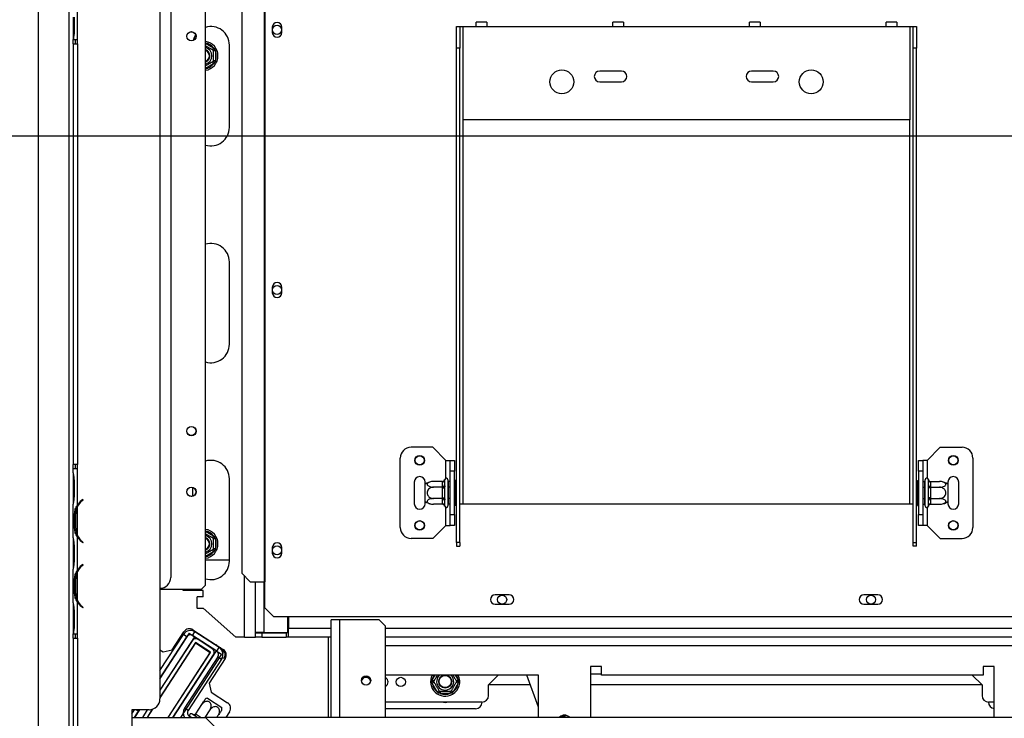
# Model space of a CAD drawing. Units: millimetres. Extents: x 42 to 3424, y 95 to 2850.
# Drawn here: x 453 to 907, y 489 to 811 of the extents above; entities that cross this region are included whole.
import ezdxf

# ---------------------------------------------------------------- set-up
doc = ezdxf.new("R2010")
doc.units = ezdxf.units.MM
doc.header["$LTSCALE"] = 14
doc.layers.add('FORMAT', color=7, linetype='Continuous')
doc.styles.add('SLDTEXTSTYLE0', font='TXT', dxfattribs={"width": 0.75})
doc.dimstyles.new('SLDDIMSTYLE0', dxfattribs={"dimtxt": 49, "dimasz": 46.228, "dimexe": 0, "dimexo": 0.0625, "dimgap": 12.25, "dimtad": 1, "dimrnd": 1e-09, "dimzin": 12, "dimdsep": 46, "dimtxsty": 'SLDTEXTSTYLE0', "dimsah": 1, "dimcen": 0.09, "dimadec": 0, "dimazin": 3, "dimtfac": 1, "dimtofl": 0, "dimtmove": 0, "dimatfit": 3, "dimfxl": 0, "dimfrac": 2, "dimtolj": 1, "dimtzin": 12, "dimarcsym": 0})
doc.dimstyles.new('SLDDIMSTYLE1', dxfattribs={"dimtxt": 49, "dimasz": 46.228, "dimexe": 0, "dimexo": 0.0625, "dimgap": 12.25, "dimtad": 1, "dimdec": 0, "dimrnd": 1e-09, "dimzin": 12, "dimdsep": 46, "dimtxsty": 'SLDTEXTSTYLE0', "dimsah": 1, "dimcen": 0.09, "dimadec": 0, "dimazin": 3, "dimtfac": 1, "dimtdec": 0, "dimtofl": 0, "dimtmove": 0, "dimatfit": 3, "dimfxl": 0, "dimfrac": 2, "dimtolj": 1, "dimtzin": 12, "dimarcsym": 0})
doc.dimstyles.new('SLDDIMSTYLE4', dxfattribs={"dimtxt": 49, "dimasz": 46.228, "dimexe": 0, "dimexo": 0.0625, "dimgap": 12.25, "dimtad": 1, "dimrnd": 1e-09, "dimzin": 12, "dimdsep": 46, "dimtxsty": 'SLDTEXTSTYLE0', "dimblk1": 'NONE', "dimsah": 1, "dimcen": 0, "dimadec": 0, "dimazin": 3, "dimtfac": 1, "dimtmove": 0, "dimatfit": 3, "dimldrblk": 'NONE', "dimfxl": 0, "dimfrac": 2, "dimtolj": 1, "dimtzin": 12, "dimarcsym": 0})

# ---------------------------------------------------------------- blocks, each defined once
blk = doc.blocks.new('_D_7')
at = {"layer": 'FORMAT'}
for p, q in [((1170.03, 757.66), (422.44, 757.66)), ((436.44, 757.66), (436.44, 428.66)), ((261.75, 707.71), (261.75, 722.64)), ((261.75, 722.64), (363.13, 722.64)), ((363.13, 722.64), (363.13, 707.71)), ((273.24, 653.09), (351.64, 606.05)), ((261.75, 499.23), (261.75, 484.3)), ((363.13, 484.3), (363.13, 499.23)), ((261.75, 484.3), (363.13, 484.3)), ((447.63, 428.66), (422.44, 428.66))]:
    blk.add_line(p, q, dxfattribs=at)
for points in [[(436.44, 757.66), (429.33, 711.43), (443.55, 711.43)], [(436.44, 428.66), (443.55, 474.89), (429.33, 474.89)]]:
    blk.add_solid(points, dxfattribs=at)
at = {"layer": 'FORMAT', "attachment_point": 1, "rotation": 90, "style": 'SLDTEXTSTYLE0'}
for s, insert, char_height in [('"', (284.36, 687.5), 49), ('16', (312.59, 629.57), 39.2), ('329', (373.27, 549.16), 49), ('15', (261.91, 571.64), 39.2), ('12', (284.36, 499.23), 49)]:
    blk.add_mtext(s, dxfattribs=dict(at, insert=insert, char_height=char_height))
blk = doc.blocks.new('_D_8')
at = {"layer": 'FORMAT'}
for p, q in [((1184.03, 743.66), (1184.03, 133.74)), ((461.53, 414.7), (461.53, 133.74)), ((779.89, 322.42), (764.96, 322.42)), ((764.96, 322.42), (764.96, 221.05)), ((959.4, 322.42), (974.33, 322.42)), ((974.33, 322.42), (974.33, 221.05)), ((904.78, 310.94), (857.74, 232.54)), ((764.96, 221.05), (779.89, 221.05)), ((974.33, 221.05), (959.4, 221.05)), ((461.53, 147.74), (1184.03, 147.74))]:
    blk.add_line(p, q, dxfattribs=at)
for points in [[(461.53, 147.74), (507.76, 140.62), (507.76, 154.85)], [(1184.03, 147.74), (1137.8, 154.85), (1137.8, 140.62)]]:
    blk.add_solid(points, dxfattribs=at)
at = {"layer": 'FORMAT', "attachment_point": 1, "style": 'SLDTEXTSTYLE0'}
for s, insert, char_height in [('7', (852.3, 322.27), 39.2), ('28', (779.89, 299.82), 49), ('"', (939.19, 299.82), 49), ('16', (881.26, 271.58), 39.2), ('723', (815.34, 210.9), 49)]:
    blk.add_mtext(s, dxfattribs=dict(at, insert=insert, char_height=char_height))
blk = doc.blocks.new('_D_10')
at = {"layer": 'FORMAT'}
for p, q in [((563.67, 994.16), (202.75, 994.16)), ((216.75, 994.16), (216.75, 428.66)), ((42.07, 664.78), (42.07, 679.71)), ((42.07, 679.71), (143.44, 679.71)), ((143.44, 679.71), (143.44, 664.78)), ((53.55, 639.12), (131.95, 592.08)), ((42.07, 514.23), (42.07, 499.3)), ((143.44, 499.3), (143.44, 514.23)), ((42.07, 499.3), (143.44, 499.3)), ((447.63, 428.66), (202.75, 428.66))]:
    blk.add_line(p, q, dxfattribs=at)
for points in [[(216.75, 994.16), (209.64, 947.93), (223.87, 947.93)], [(216.75, 428.66), (223.87, 474.89), (209.64, 474.89)]]:
    blk.add_solid(points, dxfattribs=at)
at = {"layer": 'FORMAT', "attachment_point": 1, "rotation": 90, "style": 'SLDTEXTSTYLE0'}
for s, insert, char_height in [('"', (64.67, 644.57), 49), ('4', (92.91, 615.6), 39.2), ('566', (153.59, 535.2), 49), ('1', (42.22, 586.64), 39.2), ('22', (64.67, 514.23), 49)]:
    blk.add_mtext(s, dxfattribs=dict(at, insert=insert, char_height=char_height))
blk = doc.blocks.new('_D_12')
at = {"layer": 'FORMAT'}
for p, q in [((1000.5, 1276.98), (920.33, 1214.93)), ((1009.63, 1265.18), (1000.5, 1276.98)), ((920.33, 1214.93), (929.47, 1203.12)), ((1054.84, 1188.01), (964.05, 1177.22)), ((1143.63, 809.85), (854.74, 1183.03)), ((1097.36, 1151.85), (1106.5, 1140.05)), ((1106.5, 1140.05), (1026.34, 1077.99)), ((1026.34, 1077.99), (1017.2, 1089.8)), ((1143.63, 809.85), (1224.43, 705.47))]:
    blk.add_line(p, q, dxfattribs=at)
blk.add_solid([(1143.63, 809.85), (1120.96, 850.76), (1109.71, 842.05)], dxfattribs=at)
at = {"layer": 'FORMAT', "attachment_point": 1, "rotation": 307.7446, "style": 'SLDTEXTSTYLE0'}
for s, insert, char_height in [('5', (991.76, 1251.34), 49), ('3', (1031.67, 1236.45), 39.2), ('%%c', (909.45, 1212.41), 49), ('16', (1009.32, 1182.52), 39.2), ('"', (1067.11, 1154), 49), ('132', (954.68, 1153.97), 49)]:
    blk.add_mtext(s, dxfattribs=dict(at, insert=insert, char_height=char_height))
blk = doc.blocks.new('_None')

msp = doc.modelspace()

# ---------------------------------------------------------------- linework, layer by layer
at = {"color": 7, "linetype": 'Continuous', "lineweight": 25}
for p, q in [((538.531, 550.66), (538.531, 955.16)), ((555.217, 939.16), (555.217, 556.16)), ((565.512, 939.16), (565.512, 552.16)), ((565.93, 939.16), (565.93, 552.16)), ((517.531, 908.171), (517.531, 498.171)), ((522.531, 852.171), (522.531, 554.171)), ((461.531, 428.696), (461.531, 844.49)), ((475.531, 844.49), (475.531, 448.66)), ((477.527, 812.503), (477.527, 805.838)), ((478.017, 812.503), (478.017, 805.838)), ((479.527, 802.171), (479.527, 816.936)), ((654.281, 808.16), (655.781, 808.16)), ((654.281, 798.16), (654.281, 808.16)), ((655.781, 808.16), (655.781, 798.16)), ((655.781, 808.16), (657.281, 808.16)), ((657.281, 765.16), (657.281, 808.16)), ((657.281, 808.16), (663.281, 808.16)), ((668.281, 810.16), (663.281, 810.16)), ((663.281, 808.16), (663.281, 810.16)), ((663.281, 808.16), (668.281, 808.16)), ((668.281, 810.16), (668.281, 808.16)), ((668.281, 808.16), (726.281, 808.16)), ((731.281, 810.16), (726.281, 810.16)), ((726.281, 808.16), (726.281, 810.16)), ((726.281, 808.16), (731.281, 808.16)), ((731.281, 810.16), (731.281, 808.16)), ((731.281, 808.16), (789.281, 808.16)), ((794.281, 810.16), (789.281, 810.16)), ((789.281, 808.16), (789.281, 810.16)), ((789.281, 808.16), (794.281, 808.16)), ((794.281, 810.16), (794.281, 808.16)), ((794.281, 808.16), (852.281, 808.16)), ((857.281, 810.16), (852.281, 810.16)), ((852.281, 808.16), (852.281, 810.16)), ((852.281, 808.16), (857.281, 808.16)), ((857.281, 810.16), (857.281, 808.16)), ((857.281, 808.16), (863.281, 808.16)), ((863.281, 808.16), (863.281, 765.16)), ((863.281, 808.16), (864.781, 808.16)), ((864.781, 808.16), (866.281, 808.16)), ((864.781, 798.16), (864.781, 808.16)), ((866.281, 808.16), (866.281, 798.16)), ((477.527, 805.838), (477.527, 802.365)), ((569.331, 807.91), (569.331, 805.41)), ((573.731, 805.41), (573.731, 807.91)), ((477.527, 802.365), (477.527, 802.171)), ((477.535, 802.171), (477.527, 802.171)), ((477.531, 800.171), (477.531, 802.171)), ((477.531, 800.171), (477.531, 606.171)), ((477.531, 800.171), (479.531, 800.171)), ((477.535, 802.171), (479.527, 802.171)), ((478.531, 802.171), (478.531, 800.171)), ((479.527, 802.171), (479.531, 802.171)), ((479.531, 800.171), (479.531, 802.171)), ((479.531, 800.171), (479.531, 606.171)), ((549.531, 761.66), (549.531, 799.66)), ((541.78, 797.461), (542.28, 798.327)), ((543.081, 796.94), (542.081, 796.94)), ((542.28, 798.327), (542.879, 797.748)), ((542.879, 797.748), (543.081, 796.94)), ((543.081, 796.94), (543.081, 792.381)), ((654.281, 570.268), (654.281, 798.16)), ((655.781, 798.16), (654.281, 798.16)), ((655.781, 570.268), (655.781, 798.16)), ((866.281, 798.16), (864.781, 798.16)), ((864.781, 570.268), (864.781, 798.16)), ((866.281, 570.268), (866.281, 798.16)), ((542.28, 790.994), (541.78, 791.86)), ((543.081, 792.381), (542.081, 792.381)), ((542.879, 791.573), (542.28, 790.994)), ((543.081, 792.381), (542.879, 791.573)), ((730.281, 787.66), (720.281, 787.66)), ((800.281, 787.66), (790.281, 787.66)), ((720.281, 782.66), (730.281, 782.66)), ((790.281, 782.66), (800.281, 782.66)), ((863.281, 765.16), (657.281, 765.16)), ((549.531, 661.66), (549.531, 699.66)), ((569.331, 687.91), (569.331, 685.41)), ((573.731, 685.41), (573.731, 687.91)), ((643.281, 614.16), (633.281, 614.16)), ((649.281, 608.16), (643.281, 614.16)), ((871.281, 608.16), (877.281, 614.16)), ((877.281, 614.16), (887.281, 614.16)), ((628.281, 577.16), (628.281, 609.16)), ((892.281, 609.16), (892.281, 577.16)), ((477.527, 602.405), (477.527, 604.171)), ((479.527, 604.171), (477.527, 604.171)), ((479.531, 606.171), (477.531, 606.171)), ((477.531, 604.171), (477.531, 606.171)), ((478.531, 606.171), (478.531, 604.171)), ((479.527, 587.405), (479.527, 604.171)), ((479.531, 604.171), (479.527, 604.171)), ((479.531, 604.171), (479.531, 606.171)), ((649.281, 608.16), (651.281, 608.16)), ((651.281, 608.16), (653.281, 608.16)), ((651.281, 603.16), (651.281, 608.16)), ((653.281, 608.16), (653.281, 603.16)), ((867.281, 608.16), (869.281, 608.16)), ((867.281, 603.16), (867.281, 608.16)), ((869.281, 608.16), (869.281, 603.16)), ((871.281, 608.16), (869.281, 608.16)), ((477.527, 602.405), (477.527, 601.977)), ((477.527, 601.977), (477.527, 598.503)), ((549.531, 561.66), (549.531, 599.66)), ((648.802, 599.336), (648.781, 599.107)), ((650.281, 599.16), (650.281, 587.16)), ((653.281, 603.16), (651.281, 603.16)), ((651.281, 583.16), (651.281, 603.16)), ((653.281, 583.16), (653.281, 603.16)), ((869.281, 603.16), (867.281, 603.16)), ((867.281, 603.16), (867.281, 583.16)), ((869.281, 603.16), (869.281, 583.16)), ((870.281, 587.16), (870.281, 599.16)), ((871.781, 599.107), (871.76, 599.336)), ((477.527, 598.503), (477.527, 591.838)), ((478.017, 598.503), (478.017, 591.838)), ((532.531, 595.7), (532.531, 591.621)), ((634.781, 598.16), (634.781, 588.16)), ((639.781, 597.101), (639.781, 598.16)), ((639.781, 589.22), (639.781, 597.101)), ((647.787, 598.414), (643.681, 598.414)), ((647.787, 595.787), (643.681, 595.787)), ((647.781, 598.241), (647.787, 598.414)), ((647.781, 595.961), (647.781, 598.241)), ((647.787, 595.787), (647.781, 595.961)), ((647.781, 595.44), (647.787, 595.787)), ((647.781, 590.881), (647.781, 595.44)), ((647.781, 595.44), (648.781, 595.44)), ((648.781, 599.107), (648.781, 596.827)), ((648.781, 596.827), (648.802, 596.248)), ((648.802, 596.248), (648.781, 595.44)), ((648.781, 595.44), (648.781, 590.881)), ((650.381, 598.414), (650.281, 598.53)), ((650.381, 595.787), (650.281, 595.845)), ((650.381, 598.414), (650.381, 595.787)), ((651.281, 598.414), (650.381, 598.414)), ((650.381, 595.787), (650.381, 590.533)), ((651.281, 595.787), (650.381, 595.787)), ((653.781, 598.934), (653.281, 598.934)), ((653.781, 596.047), (653.281, 596.047)), ((653.781, 598.934), (653.781, 596.047)), ((653.781, 596.047), (653.781, 590.274)), ((866.781, 598.934), (867.281, 598.934)), ((866.781, 596.047), (866.781, 598.934)), ((866.781, 596.047), (867.281, 596.047)), ((866.781, 590.274), (866.781, 596.047)), ((869.281, 598.414), (870.181, 598.414)), ((869.281, 595.787), (870.181, 595.787)), ((870.281, 598.53), (870.181, 598.414)), ((870.181, 595.787), (870.181, 598.414)), ((870.181, 595.787), (870.281, 595.845)), ((870.181, 590.533), (870.181, 595.787)), ((871.76, 596.248), (871.781, 596.827)), ((871.781, 595.44), (871.76, 596.248)), ((871.781, 596.827), (871.781, 599.107)), ((871.781, 590.881), (871.781, 595.44)), ((872.781, 595.44), (871.781, 595.44)), ((872.775, 598.414), (872.781, 598.241)), ((872.775, 598.414), (876.881, 598.414)), ((872.781, 595.961), (872.775, 595.787)), ((872.775, 595.787), (872.781, 595.44)), ((872.775, 595.787), (876.881, 595.787)), ((872.781, 598.241), (872.781, 595.961)), ((872.781, 595.44), (872.781, 590.881)), ((880.781, 598.16), (880.781, 597.101)), ((880.781, 597.101), (880.781, 589.22)), ((885.781, 588.16), (885.781, 598.16)), ((477.527, 591.838), (477.527, 588.365)), ((482.011, 590.171), (481.369, 589.632)), ((482.14, 590.017), (482.011, 590.171)), ((647.787, 590.533), (643.681, 590.533)), ((647.781, 590.881), (648.781, 590.881)), ((647.787, 590.533), (647.781, 590.881)), ((647.781, 590.36), (647.787, 590.533)), ((647.781, 588.08), (647.781, 590.36)), ((648.781, 590.881), (648.802, 590.073)), ((648.802, 590.073), (648.781, 589.494)), ((650.381, 590.533), (650.281, 590.476)), ((651.281, 590.533), (650.381, 590.533)), ((650.381, 590.533), (650.381, 587.907)), ((653.781, 590.274), (653.281, 590.274)), ((653.781, 590.274), (653.781, 587.387)), ((866.781, 590.274), (867.281, 590.274)), ((866.781, 587.387), (866.781, 590.274)), ((869.281, 590.533), (870.181, 590.533)), ((870.181, 590.533), (870.281, 590.476)), ((870.181, 587.907), (870.181, 590.533)), ((871.76, 590.073), (871.781, 590.881)), ((871.781, 589.494), (871.76, 590.073)), ((872.781, 590.881), (871.781, 590.881)), ((872.781, 590.881), (872.775, 590.533)), ((872.775, 590.533), (876.881, 590.533)), ((872.775, 590.533), (872.781, 590.36)), ((872.781, 590.36), (872.781, 588.08)), ((477.527, 588.365), (477.527, 587.936)), ((477.527, 572.405), (477.527, 587.936)), ((479.527, 573.365), (479.527, 586.977)), ((481.497, 589.479), (482.14, 590.017)), ((639.781, 588.16), (639.781, 589.22)), ((647.787, 587.907), (643.681, 587.907)), ((647.787, 587.907), (647.781, 588.08)), ((648.781, 589.494), (648.781, 587.214)), ((648.781, 587.214), (648.802, 586.985)), ((650.281, 587.791), (650.381, 587.907)), ((651.281, 587.907), (650.381, 587.907)), ((653.781, 587.387), (653.281, 587.387)), ((655.781, 588.16), (657.281, 588.16)), ((657.281, 588.16), (863.281, 588.16)), ((863.281, 588.16), (864.781, 588.16)), ((866.781, 587.387), (867.281, 587.387)), ((869.281, 587.907), (870.181, 587.907)), ((870.181, 587.907), (870.281, 587.791)), ((871.76, 586.985), (871.781, 587.214)), ((871.781, 587.214), (871.781, 589.494)), ((872.781, 588.08), (872.775, 587.907)), ((872.775, 587.907), (876.881, 587.907)), ((880.781, 589.22), (880.781, 588.16)), ((478.216, 576.838), (478.216, 583.503)), ((478.871, 583.503), (478.216, 583.503)), ((478.711, 576.838), (478.711, 583.503)), ((651.281, 583.16), (653.281, 583.16)), ((651.281, 578.16), (651.281, 583.16)), ((653.281, 583.16), (653.281, 578.16)), ((867.281, 583.16), (869.281, 583.16)), ((867.281, 578.16), (867.281, 583.16)), ((869.281, 583.16), (869.281, 578.16)), ((478.871, 576.838), (478.216, 576.838)), ((649.281, 578.16), (643.281, 572.16)), ((649.281, 578.16), (651.281, 578.16)), ((653.281, 578.16), (651.281, 578.16)), ((869.281, 578.16), (867.281, 578.16)), ((871.281, 578.16), (869.281, 578.16)), ((871.281, 578.16), (877.281, 572.16)), ((477.527, 572.405), (477.527, 571.977)), ((477.527, 571.977), (477.527, 568.503)), ((479.527, 557.405), (479.527, 572.936)), ((541.78, 572.461), (542.28, 573.327)), ((543.081, 571.94), (542.081, 571.94)), ((542.28, 573.327), (542.879, 572.748)), ((542.879, 572.748), (543.081, 571.94)), ((543.081, 571.94), (543.081, 567.381)), ((643.281, 572.16), (633.281, 572.16)), ((877.281, 572.16), (887.281, 572.16)), ((477.527, 568.503), (477.527, 561.838)), ((478.017, 568.503), (478.017, 561.838)), ((481.369, 570.71), (482.011, 570.171)), ((482.14, 570.324), (481.497, 570.863)), ((482.011, 570.171), (482.14, 570.324)), ((543.081, 567.381), (542.081, 567.381)), ((543.081, 567.381), (542.879, 566.573)), ((569.331, 567.91), (569.331, 565.41)), ((573.731, 565.41), (573.731, 567.91)), ((655.781, 570.268), (654.281, 570.268)), ((654.281, 570.268), (654.281, 568.522)), ((654.281, 568.522), (655.781, 568.522)), ((655.781, 570.268), (655.781, 568.522)), ((864.781, 570.268), (866.281, 570.268)), ((864.781, 568.522), (864.781, 570.268)), ((866.281, 568.522), (864.781, 568.522)), ((866.281, 568.522), (866.281, 570.268)), ((542.28, 565.994), (541.78, 566.86)), ((542.879, 566.573), (542.28, 565.994)), ((477.527, 561.838), (477.527, 558.365)), ((477.527, 558.365), (477.527, 557.936)), ((482.011, 560.171), (481.369, 559.632)), ((481.497, 559.479), (482.14, 560.017)), ((482.14, 560.017), (482.011, 560.171)), ((549.531, 562.16), (538.531, 562.16)), ((477.527, 542.405), (477.527, 557.936)), ((479.527, 543.365), (479.527, 556.977)), ((555.217, 556.16), (559.195, 552.16)), ((478.216, 546.838), (478.216, 553.503)), ((478.871, 553.503), (478.216, 553.503)), ((478.711, 546.838), (478.711, 553.503)), ((536.531, 548.66), (538.531, 550.66)), ((559.195, 552.16), (565.512, 552.16)), ((561.531, 528.76), (561.531, 552.16)), ((565.512, 552.16), (565.93, 552.16)), ((565.93, 540.16), (565.93, 552.16)), ((478.871, 546.838), (478.216, 546.838)), ((536.531, 548.66), (517.531, 548.66)), ((528.343, 548.16), (527.781, 548.66)), ((537.531, 548.16), (528.343, 548.16)), ((534.731, 545.194), (534.531, 544.994)), ((534.531, 544.994), (534.531, 540.194)), ((537.531, 545.194), (534.731, 545.194)), ((537.531, 545.194), (537.531, 548.16)), ((678.531, 546.11), (672.031, 546.11)), ((848.531, 546.11), (842.031, 546.11)), ((477.527, 542.451), (477.527, 541.977)), ((477.527, 541.977), (477.527, 538.503)), ((479.527, 528.171), (479.527, 542.936)), ((481.369, 540.71), (482.011, 540.171)), ((482.14, 540.324), (481.497, 540.863)), ((482.011, 540.171), (482.14, 540.324)), ((534.531, 540.194), (534.731, 539.994)), ((565.93, 540.16), (569.93, 536.16)), ((672.031, 541.81), (678.531, 541.81)), ((842.031, 541.81), (848.531, 541.81)), ((477.527, 538.503), (477.527, 531.838)), ((478.017, 538.503), (478.017, 531.838)), ((534.731, 539.994), (537.531, 539.994)), ((552.531, 526.66), (537.531, 539.994)), ((569.93, 536.16), (950.632, 536.16)), ((576.531, 528.76), (576.531, 536.16)), ((576.731, 536.16), (576.731, 530.66)), ((477.527, 531.838), (477.527, 528.365)), ((596.531, 489.66), (596.531, 534.66)), ((600.531, 534.66), (596.531, 534.66)), ((618.531, 534.66), (600.531, 534.66)), ((621.531, 531.66), (618.531, 534.66)), ((621.531, 489.66), (621.531, 531.66)), ((477.527, 528.365), (477.527, 528.171)), ((477.535, 528.171), (477.527, 528.171)), ((477.531, 526.171), (477.531, 528.171)), ((477.535, 528.171), (479.527, 528.171)), ((478.531, 528.171), (478.531, 526.171)), ((479.527, 528.171), (479.531, 528.171)), ((479.531, 526.171), (479.531, 528.171)), ((531.029, 528.417), (517.531, 507.632)), ((517.531, 511.304), (528.328, 527.93)), ((517.531, 507.632), (530.005, 526.84)), ((533.545, 526.783), (517.531, 502.123)), ((523.16, 520.763), (528.594, 529.131)), ((530.005, 526.84), (528.328, 527.93)), ((531.029, 528.417), (533.545, 526.783)), ((532.606, 527.393), (533.695, 529.07)), ((543.71, 520.182), (532.606, 527.393)), ((532.744, 530.013), (546.75, 520.917)), ((544.799, 521.859), (533.695, 529.07)), ((556.531, 526.66), (552.531, 526.66)), ((556.531, 526.66), (561.531, 526.66)), ((561.531, 528.66), (562.278, 528.774)), ((561.531, 528.76), (561.531, 528.66)), ((565.531, 528.76), (561.531, 528.76)), ((561.995, 528.731), (561.531, 528.731)), ((561.531, 526.66), (561.531, 528.66)), ((561.531, 528.66), (564.531, 528.66)), ((564.531, 526.66), (561.531, 526.66)), ((564.531, 528.66), (564.531, 526.66)), ((564.531, 528.66), (575.731, 528.66)), ((564.531, 526.66), (575.731, 526.66)), ((565.531, 528.76), (576.531, 528.76)), ((575.731, 528.66), (575.731, 526.66)), ((576.731, 528.66), (575.731, 528.66)), ((576.731, 526.66), (575.731, 526.66)), ((576.731, 526.66), (576.731, 530.66)), ((596.531, 526.66), (576.731, 526.66)), ((911.531, 526.66), (621.531, 526.66)), ((477.531, 526.171), (477.531, 479.66)), ((477.531, 526.171), (479.531, 526.171)), ((532.347, 524.938), (517.531, 502.123)), ((533.965, 524.125), (517.531, 498.819)), ((533.995, 523.987), (517.531, 498.635)), ((540.843, 519.659), (533.965, 524.125)), ((533.995, 523.987), (540.704, 519.63)), ((541.655, 521.278), (535.114, 525.526)), ((543.244, 523.194), (543.843, 522.48)), ((517.531, 520.842), (519.011, 519.881)), ((519.011, 519.881), (523.16, 520.763)), ((540.704, 519.63), (521.242, 489.66)), ((521.361, 489.66), (540.843, 519.659)), ((543.441, 520.356), (523.507, 489.66)), ((523.507, 489.66), (542.243, 518.511)), ((545.957, 518.722), (527.084, 489.66)), ((544.263, 517.582), (528.882, 493.897)), ((530.395, 518.627), (530.514, 518.627)), ((540.053, 518.627), (540.172, 518.627)), ((542.313, 518.627), (542.318, 518.627)), ((543.441, 520.356), (545.957, 518.722)), ((543.71, 520.182), (544.799, 521.859)), ((544.263, 517.582), (545.94, 516.492)), ((545.606, 521.66), (545.078, 521.66)), ((546.531, 521.059), (546.531, 519.125)), ((526.939, 513.123), (526.749, 513.013)), ((545.94, 516.492), (530.559, 492.808)), ((539.1, 517.16), (539.22, 517.16)), ((547.632, 516.767), (540.292, 505.465)), ((546.287, 517.16), (547.847, 517.16)), ((721.031, 513.16), (716.031, 513.16)), ((716.031, 513.16), (716.031, 489.66)), ((721.031, 509.16), (721.031, 513.16)), ((902.031, 513.16), (897.031, 513.16)), ((897.031, 513.16), (897.031, 509.16)), ((902.031, 489.66), (902.031, 513.16)), ((692.031, 509.16), (621.531, 509.16)), ((669.031, 504.66), (673.531, 509.16)), ((692.031, 494.339), (686.71, 509.16)), ((692.031, 489.66), (692.031, 509.16)), ((716.031, 509.66), (721.031, 509.66)), ((897.031, 509.16), (721.031, 509.16)), ((892.031, 509.16), (896.531, 504.66)), ((540.292, 505.465), (541.174, 501.315)), ((642.856, 506.16), (643.085, 506.961)), ((643.085, 505.36), (642.856, 506.16)), ((643.951, 506.461), (643.085, 506.961)), ((643.951, 505.86), (643.085, 505.36)), ((645.364, 501.411), (643.085, 505.36)), ((654.977, 505.36), (652.698, 501.411)), ((654.977, 506.961), (654.111, 506.461)), ((654.977, 505.36), (654.111, 505.86)), ((654.977, 506.961), (655.206, 506.16)), ((655.206, 506.16), (654.977, 505.36)), ((669.031, 499.66), (669.031, 504.66)), ((688.326, 504.66), (669.031, 504.66)), ((896.531, 504.66), (716.031, 504.66)), ((896.531, 504.66), (896.531, 499.66)), ((519.531, 501.898), (519.531, 501.715)), ((541.174, 501.315), (548.722, 496.413)), ((646.23, 501.911), (645.364, 501.411)), ((645.943, 500.813), (645.364, 501.411)), ((646.751, 500.61), (645.943, 500.813)), ((646.751, 501.61), (646.751, 500.61)), ((651.311, 500.61), (646.751, 500.61)), ((651.311, 501.61), (651.311, 500.61)), ((652.119, 500.813), (651.311, 500.61)), ((652.698, 501.411), (651.831, 501.911)), ((652.698, 501.411), (652.119, 500.813)), ((534.039, 491.281), (536.82, 495.563)), ((539.455, 498.502), (546.064, 494.21)), ((666.031, 496.66), (621.531, 496.66)), ((902.031, 496.66), (899.531, 496.66)), ((504.531, 493.171), (504.531, 484.66)), ((512.531, 493.171), (504.531, 493.171)), ((504.531, 491.286), (505.755, 493.171)), ((508.14, 493.171), (505.86, 489.66)), ((505.86, 489.66), (507.675, 492.455)), ((511.717, 493.171), (509.437, 489.66)), ((514.008, 493.394), (511.584, 489.66)), ((514.16, 493.443), (511.703, 489.66)), ((530.559, 492.808), (528.882, 493.897)), ((532.659, 490.992), (532.281, 491.237)), ((532.817, 490.864), (532.659, 490.992)), ((533.33, 490.556), (532.817, 490.864)), ((534.709, 489.66), (533.33, 490.556)), ((534.039, 491.281), (534.294, 491.122)), ((538.412, 489.66), (540.636, 493.085)), ((543.837, 489.66), (544.452, 490.607)), ((549.604, 492.263), (547.914, 489.66)), ((663.031, 493.66), (621.531, 493.66)), ((704.688, 490.598), (704.531, 490.16)), ((504.531, 489.66), (538.531, 489.66)), ((531.955, 489.66), (531.112, 490.208)), ((992.031, 489.66), (538.531, 489.66)), ((543.531, 484.66), (538.531, 489.66)), ((704.531, 490.16), (702.228, 490.16))]:
    msp.add_line(p, q, dxfattribs=at)
at = {"color": 8, "linetype": 'Continuous', "lineweight": 25}
for p, q in [((478.017, 805.838), (477.527, 805.838)), ((538.531, 800.492), (542.28, 798.327)), ((542.28, 790.994), (538.531, 788.829)), ((657.281, 588.16), (657.281, 765.16)), ((863.281, 588.16), (863.281, 765.16)), ((649.281, 599.868), (649.281, 608.16)), ((871.281, 608.16), (871.281, 599.868)), ((478.017, 598.503), (477.527, 598.503)), ((478.017, 591.838), (477.527, 591.838)), ((479.531, 587.412), (479.531, 586.985)), ((649.281, 578.16), (649.281, 586.453)), ((871.281, 586.453), (871.281, 578.16)), ((479.531, 573.357), (479.531, 572.929)), ((538.531, 575.492), (542.28, 573.327)), ((478.017, 568.503), (477.527, 568.503)), ((542.28, 565.994), (538.531, 563.829)), ((478.017, 561.838), (477.527, 561.838)), ((479.531, 557.412), (479.531, 556.985)), ((556.531, 526.66), (556.531, 554.839)), ((565.531, 528.76), (565.531, 552.16)), ((481.531, 540.573), (481.531, 540.835)), ((478.017, 538.503), (477.527, 538.503)), ((478.017, 531.838), (477.527, 531.838)), ((600.531, 489.66), (600.531, 534.66)), ((576.531, 530.66), (576.731, 530.66)), ((596.531, 530.66), (576.731, 530.66)), ((595.031, 526.66), (595.031, 489.66)), ((992.031, 530.66), (621.531, 530.66)), ((479.531, 526.171), (479.531, 483.66)), ((544.531, 522.034), (544.531, 522.358)), ((911.531, 522.66), (621.531, 522.66)), ((643.085, 506.961), (644.354, 509.16)), ((653.708, 509.16), (654.977, 506.961)), ((506.573, 493.171), (507.675, 492.455)), ((534.294, 491.122), (536.545, 489.66)), ((531.112, 490.208), (530.757, 489.66))]:
    msp.add_line(p, q, dxfattribs=at)
at = {"color": 7, "linetype": 'Continuous', "lineweight": 25, "flags": 128}
for points in [[(533.989, 804.42), (533.266, 803.118), (532.779, 801.698)], [(507.675, 492.455), (508.025, 493.13), (508.041, 493.171)], [(534.294, 491.122), (534.18, 490.964), (534.054, 490.822), (533.921, 490.702), (533.786, 490.609), (533.655, 490.546), (533.532, 490.515), (533.422, 490.519), (533.33, 490.556)]]:
    msp.add_lwpolyline(points, dxfattribs=at)
at = {"color": 7, "linetype": 'Continuous', "lineweight": 25}
for centre, radius in [((571.531, 806.66), 2.1), ((532.031, 803.66), 2.15), ((532.031, 803.66), 2.1), ((702.781, 782.66), 5.5), ((817.781, 782.66), 5.5), ((571.531, 686.66), 2.1), ((532.031, 621.66), 2.15), ((532.031, 621.66), 2.1), ((637.281, 608.16), 2.2), ((637.281, 608.16), 2.1), ((883.281, 608.16), 2.2), ((883.281, 608.16), 2.1), ((532.031, 593.66), 2.15), ((532.031, 593.66), 2.1), ((637.281, 578.16), 2.2), ((637.281, 578.16), 2.1), ((883.281, 578.16), 2.2), ((883.281, 578.16), 2.1), ((571.531, 566.66), 2.1), ((675.281, 543.96), 2.1), ((845.281, 543.96), 2.1), ((612.531, 506.66), 2.15), ((612.531, 506.66), 2.1), ((649.031, 506.16), 3), ((649.031, 506.16), 2.9), ((649.031, 506.16), 2.8), ((628.531, 505.96), 2.15)]:
    msp.add_circle(centre, radius, dxfattribs=at)
for centre, radius, start, end in [((541.031, 799.66), 8.5, 0, 107.10464), ((571.531, 807.91), 2.2, 0, 180), ((571.531, 805.41), 2.2, 180, 0), ((537.531, 794.66), 6.75, 278.51962, 81.48038), ((537.531, 794.66), 3.94, 284.70133, 75.29867), ((537.531, 794.66), 3, 30, 70.52878), ((537.531, 794.66), 2.9, 290.17127, 69.82873), ((537.531, 794.66), 2.8, 290.92483, 69.07517), ((537.531, 794.66), 3, 289.47122, 30), ((537.531, 794.66), 6, 337.66835, 22.33165), ((720.281, 785.16), 2.5, 90, 270), ((730.281, 785.16), 2.5, 270, 90), ((790.281, 785.16), 2.5, 90, 270), ((800.281, 785.16), 2.5, 270, 90), ((541.031, 761.66), 8.5, 252.89536, 0), ((541.031, 699.66), 8.5, 0, 107.10464), ((571.531, 687.91), 2.2, 0, 180), ((571.531, 685.41), 2.2, 180, 0), ((541.031, 661.66), 8.5, 252.89536, 0), ((633.281, 609.16), 5, 90, 180), ((887.281, 609.16), 5, 0, 90), ((541.031, 599.66), 8.5, 0, 107.10464), ((637.281, 598.16), 2.5, 0, 180), ((649.531, 599.16), 0.75, 0, 166.48705), ((871.031, 599.16), 0.75, 13.50512, 180), ((883.281, 598.16), 2.5, 360, 180), ((643.681, 591.968), 6.447, 94.84828, 127.22578), ((643.681, 591.968), 6.447, 93.41047, 94.84828), ((647.843, 599.179), 0.94, 266.18874, 355.59805), ((647.843, 596.899), 0.94, 266.18874, 355.59805), ((872.718, 599.179), 0.94, 184.40195, 273.81126), ((872.718, 596.899), 0.94, 184.40195, 273.81126), ((876.881, 591.968), 6.447, 85.09511, 85.55642), ((876.881, 591.968), 6.447, 52.77422, 85.09511), ((647.843, 589.422), 0.94, 4.40195, 93.81126), ((872.718, 589.422), 0.94, 86.18874, 175.59805), ((486.511, 583.503), 7.8, 153.55704, 180), ((486.511, 583.503), 8, 130, 150.80841), ((486.511, 583.503), 7.8, 130, 153.55704), ((637.281, 588.16), 2.5, 180, 0), ((643.681, 594.353), 6.447, 232.77422, 265.09511), ((643.681, 594.353), 6.447, 265.09511, 265.55642), ((647.843, 587.142), 0.94, 4.40195, 93.81126), ((649.531, 587.16), 0.75, 193.50512, 360), ((871.031, 587.16), 0.75, 180, 346.48705), ((872.718, 587.142), 0.94, 86.18874, 175.59805), ((876.881, 594.353), 6.447, 273.41047, 274.84828), ((876.881, 594.353), 6.447, 274.84828, 307.22578), ((883.281, 588.16), 2.5, 180, 360), ((486.511, 576.838), 7.8, 180, 206.44296), ((633.281, 577.16), 5, 180, 270), ((887.281, 577.16), 5, 270, 360), ((486.511, 576.838), 7.8, 206.44296, 230), ((486.511, 576.838), 8, 209.19159, 230), ((537.531, 569.66), 6.75, 278.51962, 81.48038), ((537.531, 569.66), 3.94, 284.70133, 75.29867), ((537.531, 569.66), 3, 30, 70.52878), ((537.531, 569.66), 2.9, 290.17127, 69.82873), ((537.531, 569.66), 2.8, 290.92483, 69.07517), ((537.531, 569.66), 6, 337.66835, 22.33165), ((537.531, 569.66), 3, 289.47122, 30), ((571.531, 567.91), 2.2, 0, 180), ((571.531, 565.41), 2.2, 180, 0), ((486.511, 553.503), 8, 130, 150.80841), ((486.511, 553.503), 7.8, 130, 153.55704), ((541.031, 561.66), 8.5, 252.89536, 0), ((486.511, 553.503), 7.8, 153.55704, 180), ((517.531, 554.171), 5, 270, 0), ((486.511, 546.838), 7.8, 180, 206.44296), ((672.031, 543.96), 2.15, 90, 270), ((678.531, 543.96), 2.15, 270, 90), ((842.031, 543.96), 2.15, 90, 270), ((848.531, 543.96), 2.15, 270, 90), ((486.511, 546.838), 7.8, 206.44296, 230), ((486.511, 546.838), 8, 209.19159, 230), ((531.582, 525.816), 3.88, 57, 147), ((531.11, 527.497), 3, 57, 147), ((531.582, 525.816), 1.88, 57, 147), ((534.024, 523.849), 2, 57, 147), ((540.566, 519.601), 2, 327, 57), ((542.686, 518.605), 1.88, 327, 57), ((542.686, 518.605), 3.88, 327, 57), ((544.616, 518.401), 3, 335.56823, 50.33523), ((545.116, 518.401), 3, 327, 57), ((649.031, 506.16), 6.75, 153.6122, 300), ((649.031, 506.16), 3.94, 130.41744, 300), ((649.031, 506.16), 3.94, 300, 49.58256), ((649.031, 506.16), 6.75, 300, 26.3878), ((612.531, 505.96), 2.15, 13.57918, 164.77276), ((620.531, 505.96), 2.15, 297.71775, 62.28225), ((649.031, 506.16), 6, 187.66835, 232.33165), ((649.031, 506.16), 6, 307.66835, 352.33165), ((649.031, 506.16), 6, 247.66835, 292.33165), ((666.031, 499.66), 3, 270, 0), ((899.531, 499.66), 3, 180, 270), ((512.531, 498.171), 5, 270, 0), ((541.636, 492.435), 6.447, 109.77422, 120.25036), ((547.088, 493.897), 3, 327, 57), ((649.031, 499.66), 3.1, 255.40745, 284.59255), ((663.031, 496.66), 3, 270, 0), ((902.531, 496.66), 3, 180, 260.40593), ((532.136, 491.784), 3.88, 147, 213.18766), ((532.136, 491.784), 1.88, 147, 237), ((531.873, 490.608), 0.75, 57, 237), ((533.203, 491.83), 1, 237, 282.52996), ((539.635, 493.735), 6.447, 353.74575, 4.22578), ((704.031, 487.16), 3.5, 45.58469, 134.41531)]:
    msp.add_arc(centre, radius, start, end, dxfattribs=at)
at = {"color": 8, "linetype": 'Continuous', "lineweight": 25}
for centre, start, end in [((537.531, 794.66), 37.66835, 80.40593), ((537.531, 794.66), 279.59407, 322.33165), ((537.531, 569.66), 37.66835, 80.40593), ((537.531, 569.66), 279.59407, 322.33165), ((649.031, 506.16), 150, 172.33165), ((649.031, 506.16), 7.66835, 30)]:
    msp.add_arc(centre, 6, start, end, dxfattribs=at)
at = {"color": 7, "linetype": 'Continuous', "lineweight": 25}
for points, knots in [([(478.017, 805.838), (477.959, 805.178), (477.843, 803.857), (477.638, 802.733), (477.535, 802.171)], [0, 0, 0, 0, 0.4998913, 1, 1, 1, 1]), ([(538.531, 799.337), (538.594, 799.301), (538.847, 799.155), (539.444, 798.81), (540.179, 798.385), (540.847, 798), (541.419, 797.67), (541.86, 797.415), (542.059, 797.3), (542.076, 797.29), (542.081, 797.287)], [0, 0, 0, 0, 0.05086025, 0.20577119, 0.34365111, 0.47490516, 0.6118269, 0.76216536, 0.92782481, 1, 1, 1, 1]), ([(542.081, 797.287), (542.09, 797.293), (542.109, 797.304), (542.252, 797.386), (542.468, 797.511), (542.691, 797.64), (542.837, 797.724), (542.877, 797.747), (542.879, 797.748)], [0, 0, 0, 0, 0.2095327, 0.4184926, 0.6424952, 0.9034901, 0.9958384, 1, 1, 1, 1]), ([(542.081, 797.287), (542.081, 797.257), (542.081, 797.196), (542.081, 796.706), (542.081, 795.971), (542.081, 795.087), (542.081, 794.227), (542.081, 793.459), (542.081, 792.798), (542.081, 792.289), (542.081, 792.058), (542.081, 792.039), (542.081, 792.033)], [0, 0, 0, 0, 0.11571854, 0.23159431, 0.34926258, 0.4554707, 0.55000222, 0.63999099, 0.73386558, 0.83693877, 0.95051614, 1, 1, 1, 1]), ([(542.081, 792.033), (542.06, 792.021), (542.013, 791.994), (541.611, 791.762), (540.966, 791.39), (540.311, 791.012), (539.689, 790.652), (539.101, 790.313), (538.716, 790.091), (538.531, 789.984)], [0, 0, 0, 0, 0.1515412, 0.3333616, 0.506753, 0.6630734, 0.732727, 0.8715307, 1, 1, 1, 1]), ([(542.879, 791.573), (542.877, 791.574), (542.837, 791.597), (542.691, 791.681), (542.468, 791.81), (542.252, 791.935), (542.109, 792.017), (542.09, 792.028), (542.081, 792.033)], [0, 0, 0, 0, 0.0041616, 0.0965099, 0.3575048, 0.5815074, 0.7904673, 1, 1, 1, 1]), ([(477.527, 602.405), (477.621, 601.815), (477.809, 600.634), (477.948, 599.214), (478.017, 598.503)], [0, 0, 0, 0, 0.4997756, 1, 1, 1, 1]), ([(647.787, 598.414), (647.89, 598.425), (648.096, 598.447), (648.375, 598.612), (648.611, 598.862), (648.74, 599.119), (648.79, 599.287), (648.801, 599.334), (648.802, 599.336)], [0, 0, 0, 0, 0.2095327, 0.4184926, 0.6424952, 0.9034901, 0.9958384, 1, 1, 1, 1]), ([(871.76, 599.336), (871.761, 599.334), (871.772, 599.287), (871.821, 599.119), (871.951, 598.862), (872.187, 598.612), (872.466, 598.447), (872.672, 598.425), (872.775, 598.414)], [0, 0, 0, 0, 0.0041616, 0.0965099, 0.3575048, 0.5815074, 0.7904673, 1, 1, 1, 1]), ([(643.681, 595.787), (643.344, 595.757), (642.671, 595.696), (641.756, 595.206), (641.072, 594.471), (640.735, 593.587), (640.745, 592.727), (641.031, 591.959), (641.557, 591.298), (642.313, 590.789), (643.065, 590.558), (643.538, 590.539), (643.681, 590.533)], [0, 0, 0, 0, 0.1157185, 0.2315943, 0.3492626, 0.4554707, 0.5500022, 0.639991, 0.7338656, 0.8369388, 0.9505161, 1, 1, 1, 1]), ([(643.681, 598.414), (643.381, 598.402), (642.72, 598.375), (641.8, 598.143), (641.089, 597.77), (640.792, 597.393), (640.727, 597.033), (640.852, 596.688), (641.273, 596.32), (641.929, 596.024), (642.76, 595.825), (643.379, 595.8), (643.681, 595.787)], [0, 0, 0, 0, 0.1033737, 0.2274024, 0.3456813, 0.4523152, 0.4998294, 0.5945143, 0.6890008, 0.787163, 0.8958903, 1, 1, 1, 1]), ([(647.787, 595.787), (647.89, 595.793), (648.096, 595.804), (648.375, 595.886), (648.611, 596.011), (648.74, 596.14), (648.79, 596.224), (648.801, 596.247), (648.802, 596.248)], [0, 0, 0, 0, 0.20953267, 0.41849257, 0.64249521, 0.90349009, 0.99583842, 1, 1, 1, 1]), ([(872.775, 595.787), (872.672, 595.793), (872.466, 595.804), (872.187, 595.886), (871.951, 596.011), (871.821, 596.14), (871.772, 596.224), (871.761, 596.247), (871.76, 596.248)], [0, 0, 0, 0, 0.2095327, 0.4184926, 0.6424952, 0.9034901, 0.9958384, 1, 1, 1, 1]), ([(876.881, 595.787), (877.217, 595.803), (877.891, 595.833), (878.806, 596.078), (879.49, 596.445), (879.827, 596.887), (879.817, 597.317), (879.531, 597.702), (879.005, 598.032), (878.249, 598.287), (877.497, 598.402), (877.024, 598.411), (876.881, 598.414)], [0, 0, 0, 0, 0.1157185, 0.2315943, 0.3492626, 0.4554707, 0.5500022, 0.639991, 0.7338656, 0.8369388, 0.9505161, 1, 1, 1, 1]), ([(876.881, 590.533), (877.217, 590.564), (877.891, 590.625), (878.806, 591.115), (879.49, 591.85), (879.827, 592.734), (879.817, 593.593), (879.531, 594.362), (879.005, 595.023), (878.249, 595.532), (877.497, 595.762), (877.024, 595.782), (876.881, 595.787)], [0, 0, 0, 0, 0.1157185, 0.2315943, 0.3492626, 0.4554707, 0.5500022, 0.639991, 0.7338656, 0.8369388, 0.9505161, 1, 1, 1, 1]), ([(478.017, 591.838), (477.947, 591.128), (477.807, 589.709), (477.62, 588.527), (477.527, 587.936)], [0, 0, 0, 0, 0.4999557, 1, 1, 1, 1]), ([(643.681, 590.533), (643.344, 590.518), (642.671, 590.488), (641.756, 590.243), (641.072, 589.875), (640.735, 589.433), (640.745, 589.003), (641.031, 588.619), (641.557, 588.289), (642.313, 588.034), (643.065, 587.919), (643.538, 587.909), (643.681, 587.907)], [0, 0, 0, 0, 0.1157185, 0.2315943, 0.3492626, 0.4554707, 0.5500022, 0.639991, 0.7338656, 0.8369388, 0.9505161, 1, 1, 1, 1]), ([(647.787, 590.533), (647.89, 590.528), (648.096, 590.517), (648.375, 590.435), (648.611, 590.31), (648.74, 590.181), (648.79, 590.097), (648.801, 590.074), (648.802, 590.073)], [0, 0, 0, 0, 0.2095327, 0.4184926, 0.6424952, 0.9034901, 0.9958384, 1, 1, 1, 1]), ([(872.775, 590.533), (872.672, 590.528), (872.466, 590.517), (872.187, 590.435), (871.951, 590.31), (871.821, 590.181), (871.772, 590.097), (871.761, 590.074), (871.76, 590.073)], [0, 0, 0, 0, 0.2095327, 0.4184926, 0.6424952, 0.9034901, 0.9958384, 1, 1, 1, 1]), ([(876.881, 587.907), (877.181, 587.919), (877.842, 587.946), (878.762, 588.178), (879.473, 588.551), (879.77, 588.928), (879.835, 589.288), (879.71, 589.633), (879.288, 590), (878.633, 590.296), (877.802, 590.496), (877.183, 590.521), (876.881, 590.533)], [0, 0, 0, 0, 0.1033737, 0.2274024, 0.3456813, 0.4523152, 0.4998294, 0.5945143, 0.6890008, 0.787163, 0.8958903, 1, 1, 1, 1]), ([(478.216, 583.503), (478.262, 584.213), (478.353, 585.633), (479.136, 586.814), (479.527, 587.405)], [0, 0, 0, 0, 0.4999557, 1, 1, 1, 1]), ([(648.802, 586.985), (648.801, 586.987), (648.79, 587.033), (648.74, 587.202), (648.611, 587.459), (648.375, 587.709), (648.096, 587.874), (647.89, 587.896), (647.787, 587.907)], [0, 0, 0, 0, 0.0041616, 0.0965099, 0.3575048, 0.5815074, 0.7904673, 1, 1, 1, 1]), ([(872.775, 587.907), (872.672, 587.896), (872.466, 587.874), (872.187, 587.709), (871.951, 587.459), (871.821, 587.202), (871.772, 587.033), (871.761, 586.987), (871.76, 586.985)], [0, 0, 0, 0, 0.2095327, 0.4184926, 0.6424952, 0.9034901, 0.9958384, 1, 1, 1, 1]), ([(479.527, 572.936), (479.135, 573.526), (478.35, 574.707), (478.261, 576.127), (478.216, 576.838)], [0, 0, 0, 0, 0.4997756, 1, 1, 1, 1]), ([(477.527, 572.405), (477.621, 571.815), (477.809, 570.634), (477.948, 569.214), (478.017, 568.503)], [0, 0, 0, 0, 0.4997756, 1, 1, 1, 1]), ([(538.531, 574.337), (538.594, 574.301), (538.847, 574.155), (539.444, 573.81), (540.179, 573.385), (540.847, 573), (541.419, 572.67), (541.86, 572.415), (542.059, 572.3), (542.076, 572.29), (542.081, 572.287)], [0, 0, 0, 0, 0.0508603, 0.2057712, 0.3436511, 0.4749052, 0.6118269, 0.7621654, 0.9278248, 1, 1, 1, 1]), ([(542.081, 572.287), (542.09, 572.293), (542.109, 572.304), (542.252, 572.386), (542.468, 572.511), (542.691, 572.64), (542.837, 572.724), (542.877, 572.747), (542.879, 572.748)], [0, 0, 0, 0, 0.2095327, 0.4184926, 0.6424952, 0.9034901, 0.9958384, 1, 1, 1, 1]), ([(542.081, 572.287), (542.081, 572.257), (542.081, 572.196), (542.081, 571.706), (542.081, 570.971), (542.081, 570.087), (542.081, 569.227), (542.081, 568.459), (542.081, 567.798), (542.081, 567.289), (542.081, 567.058), (542.081, 567.039), (542.081, 567.033)], [0, 0, 0, 0, 0.1157185, 0.2315943, 0.3492626, 0.4554707, 0.5500022, 0.639991, 0.7338656, 0.8369388, 0.9505161, 1, 1, 1, 1]), ([(542.081, 567.033), (542.06, 567.021), (542.013, 566.994), (541.611, 566.762), (540.966, 566.39), (540.311, 566.012), (539.689, 565.652), (539.101, 565.313), (538.716, 565.091), (538.531, 564.984)], [0, 0, 0, 0, 0.15154118, 0.33336156, 0.506753, 0.6630734, 0.73272702, 0.87153071, 1, 1, 1, 1]), ([(542.879, 566.573), (542.877, 566.574), (542.837, 566.597), (542.691, 566.681), (542.468, 566.81), (542.252, 566.935), (542.109, 567.017), (542.09, 567.028), (542.081, 567.033)], [0, 0, 0, 0, 0.0041616, 0.0965099, 0.3575048, 0.5815074, 0.7904673, 1, 1, 1, 1]), ([(478.017, 561.838), (477.947, 561.128), (477.807, 559.709), (477.62, 558.527), (477.527, 557.936)], [0, 0, 0, 0, 0.4999557, 1, 1, 1, 1]), ([(478.216, 553.503), (478.262, 554.213), (478.353, 555.633), (479.136, 556.814), (479.527, 557.405)], [0, 0, 0, 0, 0.4999557, 1, 1, 1, 1]), ([(479.527, 542.936), (479.135, 543.526), (478.35, 544.707), (478.261, 546.127), (478.216, 546.838)], [0, 0, 0, 0, 0.4997756, 1, 1, 1, 1]), ([(477.527, 542.405), (477.621, 541.815), (477.809, 540.634), (477.948, 539.214), (478.017, 538.503)], [0, 0, 0, 0, 0.4997756, 1, 1, 1, 1]), ([(478.017, 531.838), (477.959, 531.178), (477.843, 529.857), (477.638, 528.733), (477.535, 528.171)], [0, 0, 0, 0, 0.4998913, 1, 1, 1, 1]), ([(643.777, 506.16), (643.792, 506.187), (643.823, 506.24), (644.068, 506.663), (644.436, 507.301), (644.876, 508.063), (645.251, 508.713), (645.443, 509.046), (645.509, 509.16)], [0, 0, 0, 0, 0.1931601, 0.3865826, 0.5829972, 0.7602823, 0.9180765, 1, 1, 1, 1]), ([(652.553, 509.16), (652.622, 509.04), (652.755, 508.81), (653.041, 508.315), (653.384, 507.721), (653.752, 507.083), (654.048, 506.571), (654.247, 506.225), (654.273, 506.182), (654.285, 506.16)], [0, 0, 0, 0, 0.0876423, 0.1667935, 0.3245238, 0.4819236, 0.6454467, 0.8265694, 1, 1, 1, 1]), ([(643.777, 506.16), (643.766, 506.16), (643.744, 506.16), (643.58, 506.16), (643.33, 506.16), (643.072, 506.16), (642.904, 506.16), (642.858, 506.16), (642.856, 506.16)], [0, 0, 0, 0, 0.2095327, 0.4184926, 0.6424952, 0.9034901, 0.9958384, 1, 1, 1, 1]), ([(646.404, 501.61), (646.392, 501.632), (646.365, 501.678), (646.133, 502.08), (645.76, 502.726), (645.383, 503.38), (645.022, 504.003), (644.677, 504.601), (644.31, 505.237), (644.014, 505.75), (643.815, 506.095), (643.789, 506.139), (643.777, 506.16)], [0, 0, 0, 0, 0.1033737, 0.2274024, 0.3456813, 0.4523152, 0.4998294, 0.5945143, 0.6890008, 0.787163, 0.8958903, 1, 1, 1, 1]), ([(654.285, 506.16), (654.27, 506.134), (654.239, 506.081), (653.994, 505.657), (653.627, 505.021), (653.185, 504.255), (652.755, 503.51), (652.371, 502.845), (652.04, 502.272), (651.786, 501.832), (651.67, 501.632), (651.661, 501.615), (651.658, 501.61)], [0, 0, 0, 0, 0.1157185, 0.2315943, 0.3492626, 0.4554707, 0.5500022, 0.639991, 0.7338656, 0.8369388, 0.9505161, 1, 1, 1, 1]), ([(655.206, 506.16), (655.204, 506.16), (655.158, 506.16), (654.99, 506.16), (654.732, 506.16), (654.482, 506.16), (654.317, 506.16), (654.296, 506.16), (654.285, 506.16)], [0, 0, 0, 0, 0.0041616, 0.0965099, 0.3575048, 0.5815074, 0.7904673, 1, 1, 1, 1]), ([(646.404, 501.61), (646.399, 501.601), (646.388, 501.582), (646.305, 501.439), (646.18, 501.223), (646.052, 501), (645.967, 500.854), (645.944, 500.814), (645.943, 500.813)], [0, 0, 0, 0, 0.2095327, 0.4184926, 0.6424952, 0.9034901, 0.9958384, 1, 1, 1, 1]), ([(651.658, 501.61), (651.627, 501.61), (651.566, 501.61), (651.077, 501.61), (650.342, 501.61), (649.458, 501.61), (648.598, 501.61), (647.829, 501.61), (647.168, 501.61), (646.66, 501.61), (646.429, 501.61), (646.41, 501.61), (646.404, 501.61)], [0, 0, 0, 0, 0.11571854, 0.23159431, 0.34926258, 0.4554707, 0.55000222, 0.63999099, 0.73386558, 0.83693877, 0.95051614, 1, 1, 1, 1]), ([(652.119, 500.813), (652.118, 500.814), (652.095, 500.854), (652.01, 501), (651.882, 501.223), (651.757, 501.439), (651.674, 501.582), (651.663, 501.601), (651.658, 501.61)], [0, 0, 0, 0, 0.0041616, 0.0965099, 0.3575048, 0.5815074, 0.7904673, 1, 1, 1, 1]), ([(536.82, 495.563), (537.003, 495.845), (537.369, 496.409), (537.87, 497.181), (538.234, 497.74), (538.413, 498.017), (538.399, 497.995), (538.395, 497.989)], [0, 0, 0, 0, 0.2315541, 0.4634229, 0.6988784, 0.9114021, 1, 1, 1, 1]), ([(540.636, 493.085), (540.797, 493.381), (541.119, 493.975), (541.262, 494.974), (541.101, 495.894), (540.642, 496.594), (540.012, 496.991), (539.298, 497.113), (538.532, 496.984), (537.75, 496.59), (537.173, 496.067), (536.902, 495.68), (536.82, 495.563)], [0, 0, 0, 0, 0.1157185, 0.2315943, 0.3492626, 0.4554707, 0.5500022, 0.639991, 0.7338656, 0.8369388, 0.9505161, 1, 1, 1, 1]), ([(534.039, 491.281), (533.975, 491.2), (533.847, 491.037), (533.575, 490.881), (533.265, 490.801), (533.008, 490.813), (532.858, 490.851), (532.819, 490.864), (532.817, 490.864)], [0, 0, 0, 0, 0.2095327, 0.4184926, 0.6424952, 0.9034901, 0.9958384, 1, 1, 1, 1]), ([(544.452, 490.607), (544.597, 490.87), (544.918, 491.449), (545.082, 492.44), (544.928, 493.388), (544.542, 493.994), (544.053, 494.387), (543.485, 494.608), (542.721, 494.601), (541.934, 494.33), (541.192, 493.822), (540.818, 493.327), (540.636, 493.085)], [0, 0, 0, 0, 0.1033737, 0.2274024, 0.3456813, 0.4523152, 0.4998294, 0.5945143, 0.6890008, 0.787163, 0.8958903, 1, 1, 1, 1]), ([(546.027, 493.033), (546.03, 493.038), (546.04, 493.052), (545.89, 492.822), (545.61, 492.39), (545.196, 491.753), (544.787, 491.123), (544.53, 490.727), (544.452, 490.607)], [0, 0, 0, 0, 0.1004377, 0.2803286, 0.4679874, 0.6740345, 0.9010799, 1, 1, 1, 1])]:
    msp.add_open_spline(points, degree=3, knots=knots, dxfattribs=at)

# ---------------------------------------------------------------- dimensions: what is measured, and where the dimension line sits
at = {"layer": 'FORMAT'}
dim = msp.add_diameter_dim_2p(p1=(1224.432, 705.471), p2=(1143.63, 809.85), dimstyle='SLDDIMSTYLE4', dxfattribs=at)
dim.commit()
dim.dimension.update_dxf_attribs({"geometry": '_D_12', "text_midpoint": (911.21, 1110.082), "dimtype": 163})
for base, p1, p2, dimstyle, picture, middle in [((216.75478451, 428.660399906), (577.668517689, 994.160399906), (461.630963699, 428.660399906), 'SLDDIMSTYLE1', '_D_10', (216.75478451, 589.505556824)), ((436.439, 428.66), (1184.031, 757.66), (461.631, 428.66), 'SLDDIMSTYLE0', '_D_7', (436.439, 603.471))]:
    dim = msp.add_linear_dim(base=base, p1=p1, p2=p2, angle=90, dimstyle=dimstyle, dxfattribs=at)
    dim.commit()
    dim.dimension.update_dxf_attribs({"geometry": picture, "text_midpoint": middle, "dimtype": 160})
dim = msp.add_linear_dim(base=(1184.030963699, 147.735968812), p1=(461.530963699, 428.695755246), p2=(1184.030963699, 757.660399906), dimstyle='SLDDIMSTYLE1', dxfattribs=at)
dim.commit()
dim.dimension.update_dxf_attribs({"geometry": '_D_8', "text_midpoint": (869.646250473, 147.735968812), "dimtype": 160})

doc.saveas('drawing.dxf')
